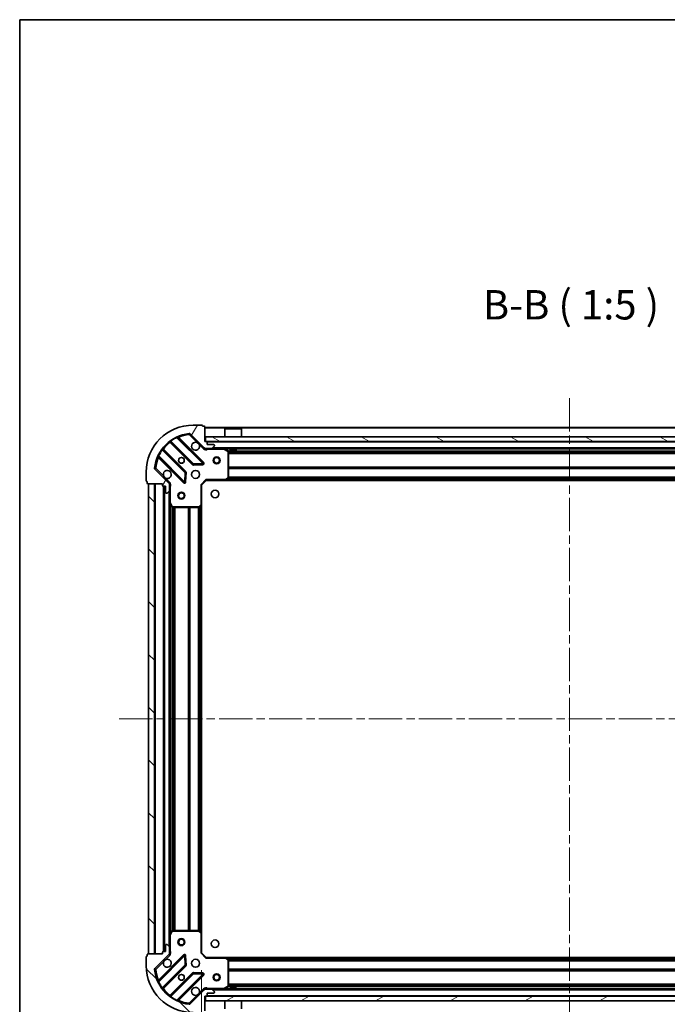
# Model space of a CAD drawing. Units: millimetres. Extents: x 36 to 8307, y 20 to 1425.
# Drawn here: x 1024 to 1299, y 1006 to 1425 of the extents above; entities that cross this region are included whole.
import ezdxf

# ---------------------------------------------------------------- set-up
doc = ezdxf.new("R2010")
doc.units = ezdxf.units.MM
doc.header["$LTSCALE"] = 2.5
doc.linetypes.add('CHAIN', pattern=[0.3543, 0.2362, -0.0295, 0.0591, -0.0295])
doc.layers.get('Defpoints').update_dxf_attribs({"lineweight": 25})
for name, color, linetype, lineweight in [('Border (ISO)', 7, 'Continuous', 35), ('Dimension (ISO)', 7, 'Continuous', 18), ('Dimension (ISO) @ 1', 7, 'Continuous', 18), ('Symbol (ISO)', 7, 'Continuous', 18), ('Visible (ISO)', 7, 'Continuous', 35), ('Visible Narrow (ISO)', 7, 'Continuous', 25)]:
    doc.layers.add(name, color=color, linetype=linetype, lineweight=lineweight)
doc.layers.add('Centerline (ISO)', color=7, linetype='Continuous', lineweight=18, true_color=0x80ffff)
doc.layers.add('Hatch (ISO)', color=1, linetype='Continuous', lineweight=18, true_color=0xff0000)
doc.styles.add('Note Text (TK)', font='MS PGothic.ttf')
doc.dimstyles.new('Default - Method 1b (TK)', dxfattribs={"dimscale": 2.5, "dimtxt": 2.5, "dimasz": 2.5, "dimexe": 1, "dimexo": 1.5, "dimgap": 1, "dimtad": 1, "dimrnd": 1e-08, "dimdsep": 46, "dimtxsty": 'Note Text (TK)', "dimcen": 0.09, "dimdle": 5, "dimclrd": 100, "dimclre": 100, "dimclrt": 7, "dimadec": 1, "dimazin": 1, "dimtfac": 1, "dimtmove": 0, "dimatfit": 3, "dimfxl": 0, "dimtolj": 1, "dimlwd": -1, "dimlwe": -1, "dimarcsym": 0})
pattern_1 = [(135.0002, (951.25, -20), (-11.22528, -11.22536), [])]

# ---------------------------------------------------------------- blocks, each defined once
blk = doc.blocks.new('図面枠 tk図枠')
at = {"layer": 'Border (ISO)'}
for q in [(405.5, 289), (14.5, 8)]:
    blk.add_line((14.5, 289), q, dxfattribs=at)
blk = doc.blocks.new('*D31')
at = {"layer": 'Defpoints', "color": 0, "transparency": 16777216}
for p in [(1101.01, 1027.96), (1414.01, 1027.96), (1414.01, 940.76)]:
    blk.add_point(p, dxfattribs=at)
at = {"layer": 'Dimension (ISO)', "color": 100, "transparency": 16777216}
for p, q in [((1101.01, 1020.46), (1101.01, 935.76)), ((1414.01, 1020.46), (1414.01, 935.76)), ((1113.51, 940.76), (1401.51, 940.76))]:
    blk.add_line(p, q, dxfattribs=at)
for points in [[(1113.51, 942.84), (1113.51, 938.68), (1101.01, 940.76)], [(1401.51, 942.84), (1401.51, 938.68), (1414.01, 940.76)]]:
    blk.add_solid(points, dxfattribs=at)
at = {"layer": 'Dimension (ISO)', "color": 7, "transparency": 16777216, "insert": (1244.8, 952.01), "char_height": 12.5, "attachment_point": 4, "style": 'Note Text (TK)'}
blk.add_mtext('\\A1;313', dxfattribs=at)

msp = doc.modelspace()

# ---------------------------------------------------------------- hatches: boundary and pattern name
at = {"layer": 'Hatch (ISO)'}
h = msp.add_hatch(dxfattribs=at)
h.set_pattern_fill('ANSI31', color=256, scale=127, angle=14.999978, style=0)
h.set_pattern_definition([(60, (951.25, -20), (-13.74815, 7.9375), [])])
edge = h.paths.add_edge_path()
edge.add_line((1084.5125, 1227.4631), (1084.5125, 1226.7631))
edge.add_ellipse((1084.8125, 1226.7631), major_axis=(0, -0.3), ratio=1, start_angle=270, end_angle=360)
edge.add_line((1084.8125, 1226.4631), (1085.8125, 1226.4631))
edge.add_line((1085.8125, 1226.4631), (1085.8125, 1223.7631))
edge.add_ellipse((1086.1125, 1223.7631), major_axis=(0, -0.3), ratio=1, start_angle=270, end_angle=360)
edge.add_line((1086.1125, 1223.4631), (1086.3054, 1223.4631))
edge.add_ellipse((1086.3054, 1223.9631), major_axis=(0.5, 0), ratio=1, start_angle=270, end_angle=315)
edge.add_line((1086.659, 1223.6095), (1087.3661, 1224.3166))
edge.add_ellipse((1087.0125, 1224.6702), major_axis=(0.3536, 0.3536), ratio=1, start_angle=270, end_angle=315)
edge.add_line((1087.5125, 1224.6702), (1087.5125, 1227.0489))
edge.add_ellipse((1086.5125, 1227.0489), major_axis=(0, 1), ratio=1, start_angle=270, end_angle=315)
edge.add_line((1087.2196, 1227.756), (1081.2417, 1233.734))
edge.add_ellipse((1081.5952, 1234.0875), major_axis=(-0.3536, 0.3536), ratio=1, start_angle=39.172893, end_angle=90, ccw=False)
edge.add_ellipse((1097.5125, 1232.4631), major_axis=(1.6752, 16.4147), ratio=1, start_angle=11.654213, end_angle=90, ccw=False)
edge.add_ellipse((1095.8881, 1248.3804), major_axis=(0.4974, 0.0508), ratio=1, start_angle=39.172893, end_angle=90, ccw=False)
edge.add_line((1096.2417, 1248.734), (1102.2196, 1242.756))
edge.add_ellipse((1102.9267, 1243.4631), major_axis=(0.7071, -0.7071), ratio=1, start_angle=270, end_angle=315)
edge.add_line((1102.9267, 1242.4631), (1105.3054, 1242.4631))
edge.add_ellipse((1105.3054, 1242.9631), major_axis=(0.5, 0), ratio=1, start_angle=270, end_angle=315)
edge.add_line((1105.659, 1242.6095), (1106.3661, 1243.3166))
edge.add_ellipse((1106.0125, 1243.6702), major_axis=(0.3536, 0.3536), ratio=1, start_angle=270, end_angle=315)
edge.add_line((1106.5125, 1243.6702), (1106.5125, 1243.8631))
edge.add_ellipse((1106.2125, 1243.8631), major_axis=(0, 0.3), ratio=1, start_angle=270, end_angle=360)
edge.add_line((1106.2125, 1244.1631), (1103.5125, 1244.1631))
edge.add_line((1103.5125, 1244.1631), (1103.5125, 1245.1631))
edge.add_ellipse((1103.2125, 1245.1631), major_axis=(0, 0.3), ratio=1, start_angle=270, end_angle=360)
edge.add_line((1103.2125, 1245.4631), (1102.5125, 1245.4631))
edge.add_line((1102.5125, 1245.4631), (1102.5125, 1251.6631))
edge.add_ellipse((1102.2125, 1251.6631), major_axis=(0, 0.3), ratio=1, start_angle=270, end_angle=360)
edge.add_line((1102.2125, 1251.9631), (1101.5125, 1251.9631))
edge.add_line((1101.5125, 1251.9631), (1101.5125, 1252.1631))
edge.add_ellipse((1101.2125, 1252.1631), major_axis=(0, 0.3), ratio=1, start_angle=270, end_angle=360)
edge.add_line((1101.2125, 1252.4631), (1097.5125, 1252.4631))
edge.add_ellipse((1097.5125, 1232.4631), major_axis=(-20, 0), ratio=1, start_angle=270, end_angle=360)
edge.add_line((1077.5125, 1232.4631), (1077.5125, 1228.7631))
edge.add_ellipse((1077.8125, 1228.7631), major_axis=(0, -0.3), ratio=1, start_angle=270, end_angle=360)
edge.add_line((1077.8125, 1228.4631), (1078.0125, 1228.4631))
edge.add_line((1078.0125, 1228.4631), (1078.0125, 1227.7631))
edge.add_ellipse((1078.3125, 1227.7631), major_axis=(0, -0.3), ratio=1, start_angle=270, end_angle=360)
edge.add_line((1078.3125, 1227.4631), (1084.5125, 1227.4631))
h = msp.add_hatch(dxfattribs=at)
h.set_pattern_fill('ANSI31', color=256, scale=127, angle=105.000246, style=0)
h.set_pattern_definition([(150.0002, (951.25, -20), (-7.93744, -13.74819), [])])
h.paths.add_polyline_path([(1412.2625, 1245.4631), (1412.2625, 1247.4631), (1102.7625, 1247.4631), (1102.7625, 1245.4631)])
h = msp.add_hatch(dxfattribs=at)
h.set_pattern_fill('ANSI31', color=256, scale=127, angle=90.00021, style=0)
h.set_pattern_definition(pattern_1)
h.paths.add_polyline_path([(1078.5125, 1227.4631), (1078.5125, 1027.4631), (1081.0125, 1027.4631), (1081.0125, 1227.4631)])
h = msp.add_hatch(dxfattribs=at)
h.set_pattern_fill('ANSI31', color=256, scale=127, angle=90.00021, style=0)
h.set_pattern_definition(pattern_1)
edge = h.paths.add_edge_path()
edge.add_line((1102.5125, 1009.4631), (1103.2125, 1009.4631))
edge.add_ellipse((1103.2125, 1009.7631), major_axis=(0.3, 0), ratio=1, start_angle=270, end_angle=360)
edge.add_line((1103.5125, 1009.7631), (1103.5125, 1010.7631))
edge.add_line((1103.5125, 1010.7631), (1106.2125, 1010.7631))
edge.add_ellipse((1106.2125, 1011.0631), major_axis=(0.3, 0), ratio=1, start_angle=270, end_angle=360)
edge.add_line((1106.5125, 1011.0631), (1106.5125, 1011.256))
edge.add_ellipse((1106.0125, 1011.256), major_axis=(0, 0.5), ratio=1, start_angle=270, end_angle=315)
edge.add_line((1106.3661, 1011.6095), (1105.659, 1012.3166))
edge.add_ellipse((1105.3054, 1011.9631), major_axis=(-0.3536, 0.3536), ratio=1, start_angle=270, end_angle=315)
edge.add_line((1105.3054, 1012.4631), (1102.9267, 1012.4631))
edge.add_ellipse((1102.9267, 1011.4631), major_axis=(-1, 0), ratio=1, start_angle=270, end_angle=315)
edge.add_line((1102.2196, 1012.1702), (1096.2417, 1006.1922))
edge.add_ellipse((1095.8881, 1006.5458), major_axis=(-0.3536, -0.3536), ratio=1, start_angle=39.172893, end_angle=90, ccw=False)
edge.add_ellipse((1097.5125, 1022.4631), major_axis=(-16.4147, 1.6752), ratio=1, start_angle=11.654213, end_angle=90, ccw=False)
edge.add_ellipse((1081.5952, 1020.8386), major_axis=(-0.0508, 0.4974), ratio=1, start_angle=39.172893, end_angle=90, ccw=False)
edge.add_line((1081.2417, 1021.1922), (1087.2196, 1027.1702))
edge.add_ellipse((1086.5125, 1027.8773), major_axis=(0.7071, 0.7071), ratio=1, start_angle=270, end_angle=315)
edge.add_line((1087.5125, 1027.8773), (1087.5125, 1030.256))
edge.add_ellipse((1087.0125, 1030.256), major_axis=(0, 0.5), ratio=1, start_angle=270, end_angle=315)
edge.add_line((1087.3661, 1030.6095), (1086.659, 1031.3166))
edge.add_ellipse((1086.3054, 1030.9631), major_axis=(-0.3536, 0.3536), ratio=1, start_angle=270, end_angle=315)
edge.add_line((1086.3054, 1031.4631), (1086.1125, 1031.4631))
edge.add_ellipse((1086.1125, 1031.1631), major_axis=(-0.3, 0), ratio=1, start_angle=270, end_angle=360)
edge.add_line((1085.8125, 1031.1631), (1085.8125, 1028.4631))
edge.add_line((1085.8125, 1028.4631), (1084.8125, 1028.4631))
edge.add_ellipse((1084.8125, 1028.1631), major_axis=(-0.3, 0), ratio=1, start_angle=270, end_angle=360)
edge.add_line((1084.5125, 1028.1631), (1084.5125, 1027.4631))
edge.add_line((1084.5125, 1027.4631), (1078.3125, 1027.4631))
edge.add_ellipse((1078.3125, 1027.1631), major_axis=(-0.3, 0), ratio=1, start_angle=270, end_angle=360)
edge.add_line((1078.0125, 1027.1631), (1078.0125, 1026.4631))
edge.add_line((1078.0125, 1026.4631), (1077.8125, 1026.4631))
edge.add_ellipse((1077.8125, 1026.1631), major_axis=(-0.3, 0), ratio=1, start_angle=270, end_angle=360)
edge.add_line((1077.5125, 1026.1631), (1077.5125, 1022.4631))
edge.add_ellipse((1097.5125, 1022.4631), major_axis=(0, -20), ratio=1, start_angle=270, end_angle=360)
edge.add_line((1097.5125, 1002.4631), (1101.2125, 1002.4631))
edge.add_ellipse((1101.2125, 1002.7631), major_axis=(0.3, 0), ratio=1, start_angle=270, end_angle=360)
edge.add_line((1101.5125, 1002.7631), (1101.5125, 1002.9631))
edge.add_line((1101.5125, 1002.9631), (1102.2125, 1002.9631))
edge.add_ellipse((1102.2125, 1003.2631), major_axis=(0.3, 0), ratio=1, start_angle=270, end_angle=360)
edge.add_line((1102.5125, 1003.2631), (1102.5125, 1009.4631))
h = msp.add_hatch(dxfattribs=at)
h.set_pattern_fill('ANSI31', color=256, scale=127, angle=-14.999978, style=0)
h.set_pattern_definition([(30, (951.25, -20), (-7.9375, 13.74815), [])])
h.paths.add_polyline_path([(1412.2625, 1007.4631), (1412.2625, 1009.4631), (1102.7625, 1009.4631), (1102.7625, 1007.4631)])

# ---------------------------------------------------------------- linework, layer by layer
at = {"layer": 'Centerline (ISO)', "linetype": 'CHAIN', "ltscale": 23.990969}
for p, q in [((1257.5125, 1263.9631), (1257.5125, 990.9631)), ((1066.0125, 1127.4631), (1449.0125, 1127.4631))]:
    msp.add_line(p, q, dxfattribs=at)
at = {"layer": 'Visible (ISO)'}
for p, q in [((1096.2417, 1248.734), (1102.2196, 1242.756)), ((1101.2125, 1252.4631), (1097.5125, 1252.4631)), ((1101.5125, 1251.9631), (1101.5125, 1252.1631)), ((1102.2125, 1251.9631), (1101.5125, 1251.9631)), ((1102.5125, 1245.4631), (1102.5125, 1251.6631)), ((1412.5125, 1251.4631), (1102.5125, 1251.4631)), ((1111.0125, 1250.9631), (1110.9125, 1250.8631)), ((1118.1125, 1250.8631), (1110.9125, 1250.8631)), ((1110.9125, 1247.4631), (1110.9125, 1250.8631)), ((1111.0125, 1250.9631), (1118.0125, 1250.9631)), ((1118.0125, 1250.9631), (1118.1125, 1250.8631)), ((1118.1125, 1247.4631), (1118.1125, 1250.8631)), ((1087.77, 1245.4559), (1097.4694, 1235.7564)), ((1101.8234, 1236.3523), (1091, 1247.1756)), ((1103.2125, 1245.4631), (1102.5125, 1245.4631)), ((1412.2625, 1247.4631), (1102.7625, 1247.4631)), ((1102.7625, 1247.4631), (1102.7625, 1245.4631)), ((1102.7625, 1245.4631), (1412.2625, 1245.4631)), ((1103.5125, 1244.1631), (1103.5125, 1245.1631)), ((1094.2192, 1232.5062), (1084.5198, 1242.2056)), ((1102.5125, 1242.5529), (1102.5125, 1242.4631)), ((1102.9267, 1242.4631), (1102.5125, 1242.4631)), ((1102.5125, 1242.4626), (1102.5125, 1242.1128)), ((1102.9267, 1242.4631), (1105.3054, 1242.4631)), ((1106.2125, 1244.1631), (1103.5125, 1244.1631)), ((1409.7196, 1242.4631), (1105.3054, 1242.4631)), ((1105.659, 1242.6095), (1106.3661, 1243.3166)), ((1106.5125, 1243.6702), (1106.5125, 1243.8631)), ((1112.3467, 1241.546), (1110.5759, 1242.4314)), ((1112.5125, 1230.0813), (1112.5125, 1241.2777)), ((1113.2625, 1242.4631), (1113.2625, 1241.8631)), ((1113.2625, 1241.8631), (1115.7625, 1241.8631)), ((1115.7625, 1242.4631), (1115.7625, 1241.8631)), ((1082.8, 1238.9756), (1093.6234, 1228.1523)), ((1077.5125, 1232.4631), (1077.5125, 1228.7631)), ((1087.2196, 1227.756), (1081.2417, 1233.734)), ((1094.1352, 1228.3513), (1094.3068, 1232.2809)), ((1097.6947, 1235.6688), (1101.6243, 1235.8404)), ((1077.8125, 1228.4631), (1078.0125, 1228.4631)), ((1078.0125, 1228.4631), (1078.0125, 1227.7631)), ((1101.0125, 1226.9631), (1103.0125, 1228.9631)), ((1102.8883, 1229.2631), (1103.0125, 1228.9631)), ((1103.0125, 1228.9631), (1111.4491, 1228.9631)), ((1403.5759, 1228.9631), (1111.4491, 1228.9631)), ((1111.6685, 1229.0584), (1112.4319, 1229.8766)), ((1078.3125, 1227.4631), (1084.5125, 1227.4631)), ((1078.5125, 1227.4631), (1078.5125, 1027.4631)), ((1081.0125, 1227.4631), (1078.5125, 1227.4631)), ((1081.0125, 1027.4631), (1081.0125, 1227.4631)), ((1084.5125, 1227.4631), (1084.5125, 1226.7631)), ((1084.8125, 1226.4631), (1085.8125, 1226.4631)), ((1085.0125, 1226.4631), (1085.0125, 1028.4631)), ((1085.8125, 1226.4631), (1085.8125, 1223.7631)), ((1086.659, 1223.6095), (1087.3661, 1224.3166)), ((1087.4227, 1227.4631), (1087.8628, 1227.4631)), ((1087.5125, 1227.4631), (1087.5125, 1227.0489)), ((1087.5125, 1224.6702), (1087.5125, 1227.0489)), ((1087.5125, 1224.6702), (1087.5125, 1219.5339)), ((1101.0125, 1226.9631), (1100.7125, 1227.0873)), ((1101.0125, 1218.5265), (1101.0125, 1226.9631)), ((1086.1125, 1223.4631), (1086.3054, 1223.4631)), ((1087.5125, 1219.5339), (1087.5125, 1035.3923)), ((1087.5442, 1219.3997), (1088.4296, 1217.6289)), ((1088.6979, 1217.4631), (1099.8943, 1217.4631)), ((1100.099, 1217.5437), (1100.9172, 1218.3071)), ((1101.0125, 1218.5265), (1101.0125, 1036.3997)), ((1087.5125, 1035.3923), (1087.5125, 1030.256)), ((1088.4296, 1037.2972), (1087.5442, 1035.5264)), ((1099.8943, 1037.4631), (1088.6979, 1037.4631)), ((1100.9172, 1036.619), (1100.099, 1037.3824)), ((1101.0125, 1027.9631), (1101.0125, 1036.3997)), ((1085.8125, 1031.1631), (1085.8125, 1028.4631)), ((1086.3054, 1031.4631), (1086.1125, 1031.4631)), ((1087.3661, 1030.6095), (1086.659, 1031.3166)), ((1078.0125, 1027.1631), (1078.0125, 1026.4631)), ((1084.5125, 1027.4631), (1078.3125, 1027.4631)), ((1078.5125, 1027.4631), (1081.0125, 1027.4631)), ((1081.2417, 1021.1922), (1087.2196, 1027.1702)), ((1093.6234, 1026.7739), (1082.8, 1015.9506)), ((1084.5125, 1028.1631), (1084.5125, 1027.4631)), ((1085.8125, 1028.4631), (1084.8125, 1028.4631)), ((1087.4227, 1027.4631), (1087.8628, 1027.4631)), ((1087.5125, 1027.8773), (1087.5125, 1030.256)), ((1087.5125, 1027.8773), (1087.5125, 1027.4631)), ((1100.7125, 1027.8388), (1101.0125, 1027.9631)), ((1103.0125, 1025.9631), (1101.0125, 1027.9631)), ((1077.5125, 1026.1631), (1077.5125, 1022.4631)), ((1078.0125, 1026.4631), (1077.8125, 1026.4631)), ((1084.5198, 1012.7206), (1094.2192, 1022.42)), ((1094.3068, 1022.6452), (1094.1352, 1026.5749)), ((1103.0125, 1025.9631), (1102.8883, 1025.6631)), ((1111.4491, 1025.9631), (1103.0125, 1025.9631)), ((1111.4491, 1025.9631), (1403.5759, 1025.9631)), ((1112.4319, 1025.0495), (1111.6685, 1025.8677)), ((1112.5125, 1013.6485), (1112.5125, 1024.8449)), ((1097.4694, 1019.1697), (1087.77, 1009.4703)), ((1091, 1007.7506), (1101.8234, 1018.5739)), ((1101.6243, 1019.0857), (1097.6947, 1019.2573)), ((1102.2196, 1012.1702), (1096.2417, 1006.1922)), ((1102.5125, 1012.4636), (1102.5125, 1012.8133)), ((1102.5125, 1012.4631), (1102.5125, 1012.3733)), ((1102.5125, 1012.4631), (1102.9267, 1012.4631)), ((1105.3054, 1012.4631), (1102.9267, 1012.4631)), ((1103.5125, 1009.7631), (1103.5125, 1010.7631)), ((1103.5125, 1010.7631), (1106.2125, 1010.7631)), ((1105.3054, 1012.4631), (1409.7196, 1012.4631)), ((1106.3661, 1011.6095), (1105.659, 1012.3166)), ((1106.5125, 1011.0631), (1106.5125, 1011.256)), ((1110.5759, 1012.4947), (1112.3467, 1013.3802)), ((1115.7625, 1013.0631), (1113.2625, 1013.0631)), ((1113.2625, 1012.4631), (1113.2625, 1013.0631)), ((1115.7625, 1012.4631), (1115.7625, 1013.0631)), ((1102.5125, 1009.4631), (1103.2125, 1009.4631)), ((1102.5125, 1003.2631), (1102.5125, 1009.4631)), ((1412.2625, 1009.4631), (1102.7625, 1009.4631)), ((1102.7625, 1009.4631), (1102.7625, 1007.4631)), ((1102.7625, 1007.4631), (1412.2625, 1007.4631)), ((1110.9125, 1007.4631), (1110.9125, 1004.0631)), ((1118.1125, 1007.4631), (1118.1125, 1004.0631))]:
    msp.add_line(p, q, dxfattribs=at)
for centre, radius in [((1092.5125, 1237.4631), 1.2295), ((1092.5125, 1237.4631), 1.2), ((1107.5125, 1237.4631), 1.5), ((1107.5125, 1237.4631), 1.1933), ((1098.5125, 1231.4631), 1.7), ((1092.5125, 1222.4631), 1.5), ((1092.5125, 1222.4631), 1.1933), ((1106.8125, 1223.1631), 1.621), ((1092.5125, 1032.4631), 1.5), ((1092.5125, 1032.4631), 1.1933), ((1106.8125, 1031.7631), 1.621), ((1098.5125, 1023.4631), 1.7), ((1092.5125, 1017.4631), 1.2295), ((1092.5125, 1017.4631), 1.2), ((1107.5125, 1017.4631), 1.5), ((1107.5125, 1017.4631), 1.1933)]:
    msp.add_circle(centre, radius, dxfattribs=at)
for centre, radius, start, end in [((1097.5125, 1232.4631), 20, 90, 180), ((1097.5125, 1232.4631), 16.5, 95.827107, 174.172893), ((1095.8881, 1248.3804), 0.5, 45, 95.827107), ((1101.2125, 1252.1631), 0.3, 0, 90), ((1102.2125, 1251.6631), 0.3, 0, 90), ((1087.5579, 1245.2437), 0.3, 45, 127.9145), ((1091.2121, 1247.3877), 0.3, 112.886858, 225), ((1098.5125, 1243.4631), 1.7, 62.499829, 27.500171), ((1103.2125, 1245.1631), 0.3, 0, 90), ((1084.7319, 1242.4177), 0.3, 142.0855, 225), ((1102.9267, 1243.4631), 1, 225, 270), ((1105.3054, 1242.9631), 0.5, 270, 315), ((1106.2125, 1243.8631), 0.3, 0, 90), ((1106.0125, 1243.6702), 0.5, 315, 0), ((1110.4417, 1242.1631), 0.3, 63.434949, 90), ((1112.2125, 1241.2777), 0.3, 0, 63.434949), ((1082.5879, 1238.7635), 0.3, 45, 157.113142), ((1101.6112, 1236.1401), 0.3, 272.5, 45), ((1081.5952, 1234.0875), 0.5, 174.172893, 225), ((1086.5125, 1231.4631), 1.7, 242.499829, 207.500171), ((1094.0071, 1232.294), 0.3, 357.5, 45), ((1097.6816, 1235.9686), 0.3, 225, 272.5), ((1077.8125, 1228.7631), 0.3, 180, 270), ((1078.3125, 1227.7631), 0.3, 180, 270), ((1086.5125, 1227.0489), 1, 0, 45), ((1093.8355, 1228.3644), 0.3, 225, 357.5), ((1111.4491, 1229.2631), 0.3, 270, 316.985143), ((1112.2125, 1230.0813), 0.3, 316.985143, 0), ((1084.8125, 1226.7631), 0.3, 180, 270), ((1086.1125, 1223.7631), 0.3, 180, 270), ((1086.3054, 1223.9631), 0.5, 270, 315), ((1087.0125, 1224.6702), 0.5, 315, 0), ((1087.8125, 1219.5339), 0.3, 180, 206.565051), ((1088.6979, 1217.7631), 0.3, 206.565051, 270), ((1099.8943, 1217.7631), 0.3, 270, 313.014857), ((1100.7125, 1218.5265), 0.3, 313.014857, 0), ((1087.8125, 1035.3923), 0.3, 153.434949, 180), ((1088.6979, 1037.1631), 0.3, 90, 153.434949), ((1099.8943, 1037.1631), 0.3, 46.985143, 90), ((1100.7125, 1036.3997), 0.3, 0, 46.985143), ((1086.1125, 1031.1631), 0.3, 90, 180), ((1086.3054, 1030.9631), 0.5, 45, 90), ((1078.3125, 1027.1631), 0.3, 90, 180), ((1084.8125, 1028.1631), 0.3, 90, 180), ((1086.5125, 1027.8773), 1, 315, 0), ((1087.0125, 1030.256), 0.5, 0, 45), ((1093.8355, 1026.5618), 0.3, 2.5, 135), ((1077.8125, 1026.1631), 0.3, 90, 180), ((1097.5125, 1022.4631), 20, 180, 270), ((1086.5125, 1023.4631), 1.7, 152.499829, 117.500171), ((1094.0071, 1022.6321), 0.3, 315, 2.5), ((1111.4491, 1025.6631), 0.3, 43.014857, 90), ((1112.2125, 1024.8449), 0.3, 0, 43.014857), ((1081.5952, 1020.8386), 0.5, 135, 185.827107), ((1097.5125, 1022.4631), 16.5, 185.827107, 264.172893), ((1097.6816, 1018.9576), 0.3, 87.5, 135), ((1101.6112, 1018.786), 0.3, 315, 87.5), ((1082.5879, 1016.1627), 0.3, 202.886858, 315), ((1084.7319, 1012.5084), 0.3, 135, 217.9145), ((1098.5125, 1011.4631), 1.7, 332.499829, 297.500171), ((1102.9267, 1011.4631), 1, 90, 135), ((1105.3054, 1011.9631), 0.5, 45, 90), ((1106.2125, 1011.0631), 0.3, 270, 0), ((1106.0125, 1011.256), 0.5, 0, 45), ((1110.4417, 1012.7631), 0.3, 270, 296.565051), ((1112.2125, 1013.6485), 0.3, 296.565051, 0), ((1087.5579, 1009.6824), 0.3, 232.0855, 315), ((1091.2121, 1007.5384), 0.3, 135, 247.113142), ((1095.8881, 1006.5458), 0.5, 264.172893, 315), ((1103.2125, 1009.7631), 0.3, 270, 0)]:
    msp.add_arc(centre, radius, start, end, dxfattribs=at)
for points in [[(1099.2975, 1244.971), (1099.452, 1244.89), (1099.5958, 1244.784), (1099.8335, 1244.5463), (1099.9394, 1244.4026), (1100.0204, 1244.2481)], [(1085.7276, 1229.9552), (1085.573, 1230.0362), (1085.4293, 1230.1422), (1085.1916, 1230.3798), (1085.0856, 1230.5236), (1085.0046, 1230.6781)], [(1085.0046, 1024.2481), (1085.0856, 1024.4026), (1085.1916, 1024.5463), (1085.4293, 1024.784), (1085.573, 1024.89), (1085.7276, 1024.971)], [(1100.0204, 1010.6781), (1099.9394, 1010.5236), (1099.8335, 1010.3798), (1099.5958, 1010.1422), (1099.452, 1010.0362), (1099.2975, 1009.9552)]]:
    msp.add_open_spline(points, degree=3, knots=[0.278912594, 0.278912594, 0.278912594, 0.278912594, 0.329334696, 0.329334696, 0.379756799, 0.379756799, 0.379756799, 0.379756799], dxfattribs=at)
at = {"layer": 'Visible Narrow (ISO)'}
for p, q in [((1095.8373, 1248.8778), (1095.8881, 1248.3804)), ((1095.8881, 1248.3804), (1096.2417, 1248.734)), ((1412.5125, 1251.1631), (1102.5125, 1251.1631)), ((1087.9125, 1245.3133), (1087.7004, 1245.1012)), ((1087.7004, 1245.1012), (1097.2573, 1235.5443)), ((1087.8676, 1245.8506), (1088.043, 1245.6072)), ((1097.6816, 1235.9686), (1088.043, 1245.6072)), ((1090.6252, 1247.1261), (1090.4977, 1247.3977)), ((1090.6252, 1247.1261), (1101.6112, 1236.1401)), ((1091.1528, 1247.0228), (1091.365, 1247.2349)), ((1102.0355, 1236.5644), (1091.365, 1247.2349)), ((1095.8881, 1248.3804), (1099.2975, 1244.971)), ((1411.5125, 1245.1631), (1103.5125, 1245.1631)), ((1084.3684, 1241.9327), (1084.125, 1242.108)), ((1084.3684, 1241.9327), (1094.0071, 1232.294)), ((1084.6623, 1242.0631), (1084.8744, 1242.2752)), ((1094.4313, 1232.7183), (1084.8744, 1242.2752)), ((1100.0204, 1244.2481), (1101.8661, 1242.4024)), ((1101.8661, 1242.4024), (1102.2196, 1242.756)), ((1103.6751, 1242.4631), (1103.6751, 1242.1631)), ((1103.6751, 1242.1631), (1110.4417, 1242.1631)), ((1409.2125, 1242.7631), (1105.8125, 1242.7631)), ((1110.4417, 1242.1631), (1110.4417, 1242.4631)), ((1110.5759, 1242.4314), (1110.4417, 1242.1631)), ((1110.4417, 1242.1631), (1112.2125, 1241.2777)), ((1113.2625, 1242.1631), (1111.1125, 1242.1631)), ((1112.2125, 1241.2777), (1112.3467, 1241.546)), ((1112.2125, 1241.2777), (1112.2125, 1230.0813)), ((1112.5125, 1241.2777), (1112.2125, 1241.2777)), ((1402.5185, 1241.3373), (1112.5065, 1241.3373)), ((1402.5125, 1241.1252), (1112.5125, 1241.1252)), ((1402.5125, 1240.5009), (1112.5125, 1240.5009)), ((1402.5125, 1240.2888), (1112.5125, 1240.2888)), ((1399.2625, 1242.1631), (1115.7625, 1242.1631)), ((1082.5779, 1239.4779), (1082.8495, 1239.3504)), ((1082.9528, 1238.8228), (1082.7407, 1238.6107)), ((1082.7407, 1238.6107), (1093.4112, 1227.9401)), ((1093.8355, 1228.3644), (1082.8495, 1239.3504)), ((1101.6112, 1236.1401), (1097.6816, 1235.9686)), ((1101.6112, 1236.1401), (1101.8234, 1236.3523)), ((1101.6243, 1235.8404), (1101.6112, 1236.1401)), ((1101.8234, 1236.3523), (1102.0355, 1236.5644)), ((1081.5952, 1234.0875), (1081.0978, 1234.1383)), ((1081.2417, 1233.734), (1081.5952, 1234.0875)), ((1085.0046, 1230.6781), (1081.5952, 1234.0875)), ((1094.0071, 1232.294), (1093.8355, 1228.3644)), ((1094.0071, 1232.294), (1094.2192, 1232.5062)), ((1094.3068, 1232.2809), (1094.0071, 1232.294)), ((1094.2192, 1232.5062), (1094.4313, 1232.7183)), ((1094.6065, 1232.2679), (1094.3068, 1232.2809)), ((1094.4349, 1228.3382), (1094.6065, 1232.2679)), ((1097.2573, 1235.5443), (1097.4694, 1235.7564)), ((1097.4694, 1235.7564), (1097.6816, 1235.9686)), ((1097.6816, 1235.9686), (1097.6947, 1235.6688)), ((1097.6947, 1235.6688), (1097.7077, 1235.3691)), ((1097.7077, 1235.3691), (1101.6374, 1235.5407)), ((1101.6374, 1235.5407), (1101.6243, 1235.8404)), ((1402.5125, 1234.6373), (1112.5125, 1234.6373)), ((1402.5125, 1234.4252), (1112.5125, 1234.4252)), ((1402.5125, 1234.1009), (1112.5125, 1234.1009)), ((1402.5125, 1233.8888), (1112.5125, 1233.8888)), ((1087.5732, 1228.1095), (1085.7276, 1229.9552)), ((1087.5732, 1228.1095), (1087.2196, 1227.756)), ((1093.4112, 1227.9401), (1093.6234, 1228.1523)), ((1093.6234, 1228.1523), (1093.8355, 1228.3644)), ((1093.8355, 1228.3644), (1094.1352, 1228.3513)), ((1094.1352, 1228.3513), (1094.4349, 1228.3382)), ((1100.7125, 1227.0873), (1102.8883, 1229.2631)), ((1111.4491, 1229.2631), (1102.8883, 1229.2631)), ((1112.2125, 1230.0813), (1111.4491, 1229.2631)), ((1111.4491, 1229.2631), (1111.6685, 1229.0584)), ((1111.4491, 1228.9631), (1111.4491, 1229.2631)), ((1403.1656, 1229.2631), (1111.8594, 1229.2631)), ((1402.8151, 1229.6388), (1112.21, 1229.6388)), ((1112.4319, 1229.8766), (1112.2125, 1230.0813)), ((1112.2125, 1230.0813), (1112.5125, 1230.0813)), ((1402.6172, 1229.8509), (1112.4079, 1229.8509)), ((1402.5125, 1230.3873), (1112.5125, 1230.3873)), ((1402.5125, 1230.1752), (1112.5125, 1230.1752)), ((1081.3125, 1227.4631), (1081.3125, 1027.4631)), ((1084.7125, 1226.4802), (1084.7125, 1028.4459)), ((1085.3125, 1226.4631), (1085.3125, 1028.4631)), ((1087.2125, 1224.1631), (1087.2125, 1030.7631)), ((1087.5125, 1226.3005), (1087.8125, 1226.3005)), ((1087.8125, 1219.5339), (1087.8125, 1226.3005)), ((1100.7125, 1227.0873), (1100.7125, 1218.5265)), ((1087.5125, 1219.5339), (1087.8125, 1219.5339)), ((1087.8125, 1219.5339), (1087.5442, 1219.3997)), ((1088.6979, 1217.7631), (1087.8125, 1219.5339)), ((1087.8125, 1218.8631), (1087.8125, 1036.0631)), ((1088.4296, 1217.6289), (1088.6979, 1217.7631)), ((1088.6383, 1217.4691), (1088.6383, 1037.4571)), ((1099.8943, 1217.7631), (1088.6979, 1217.7631)), ((1088.6979, 1217.7631), (1088.6979, 1217.4631)), ((1088.8504, 1217.4631), (1088.8504, 1037.4631)), ((1089.4747, 1217.4631), (1089.4747, 1037.4631)), ((1089.6868, 1217.4631), (1089.6868, 1037.4631)), ((1095.3383, 1217.4631), (1095.3383, 1037.4631)), ((1095.5504, 1217.4631), (1095.5504, 1037.4631)), ((1095.8747, 1217.4631), (1095.8747, 1037.4631)), ((1096.0868, 1217.4631), (1096.0868, 1037.4631)), ((1099.5883, 1217.4631), (1099.5883, 1037.4631)), ((1099.8004, 1217.4631), (1099.8004, 1037.4631)), ((1100.7125, 1218.5265), (1099.8943, 1217.7631)), ((1099.8943, 1217.7631), (1100.099, 1217.5437)), ((1099.8943, 1217.4631), (1099.8943, 1217.7631)), ((1100.1247, 1217.5677), (1100.1247, 1037.3585)), ((1100.3368, 1217.7656), (1100.3368, 1037.1605)), ((1100.7125, 1218.5265), (1101.0125, 1218.5265)), ((1100.9172, 1218.3071), (1100.7125, 1218.5265)), ((1100.7125, 1218.1162), (1100.7125, 1036.81)), ((1087.8125, 1035.3923), (1087.5125, 1035.3923)), ((1087.5442, 1035.5264), (1087.8125, 1035.3923)), ((1087.8125, 1035.3923), (1088.6979, 1037.1631)), ((1087.8125, 1028.6256), (1087.8125, 1035.3923)), ((1088.6979, 1037.1631), (1088.4296, 1037.2972)), ((1088.6979, 1037.4631), (1088.6979, 1037.1631)), ((1088.6979, 1037.1631), (1099.8943, 1037.1631)), ((1099.8943, 1037.1631), (1099.8943, 1037.4631)), ((1100.099, 1037.3824), (1099.8943, 1037.1631)), ((1099.8943, 1037.1631), (1100.7125, 1036.3997)), ((1100.7125, 1036.3997), (1100.9172, 1036.619)), ((1100.7125, 1036.3997), (1100.7125, 1027.8388)), ((1101.0125, 1036.3997), (1100.7125, 1036.3997)), ((1093.4112, 1026.986), (1082.7407, 1016.3155)), ((1085.7276, 1024.971), (1087.5732, 1026.8166)), ((1087.5732, 1026.8166), (1087.2196, 1027.1702)), ((1087.5125, 1028.6256), (1087.8125, 1028.6256)), ((1093.6234, 1026.7739), (1093.4112, 1026.986)), ((1093.8355, 1026.5618), (1093.6234, 1026.7739)), ((1094.4349, 1026.5879), (1094.1352, 1026.5749)), ((1094.6065, 1022.6583), (1094.4349, 1026.5879)), ((1102.8883, 1025.6631), (1100.7125, 1027.8388)), ((1081.5952, 1020.8386), (1085.0046, 1024.2481)), ((1082.8495, 1015.5758), (1093.8355, 1026.5618)), ((1094.0071, 1022.6321), (1084.3684, 1012.9935)), ((1094.1352, 1026.5749), (1093.8355, 1026.5618)), ((1093.8355, 1026.5618), (1094.0071, 1022.6321)), ((1094.0071, 1022.6321), (1094.3068, 1022.6452)), ((1094.2192, 1022.42), (1094.0071, 1022.6321)), ((1094.4313, 1022.2079), (1094.2192, 1022.42)), ((1094.3068, 1022.6452), (1094.6065, 1022.6583)), ((1102.8883, 1025.6631), (1111.4491, 1025.6631)), ((1111.4491, 1025.6631), (1111.4491, 1025.9631)), ((1111.6685, 1025.8677), (1111.4491, 1025.6631)), ((1111.4491, 1025.6631), (1112.2125, 1024.8449)), ((1111.8594, 1025.6631), (1403.1656, 1025.6631)), ((1112.21, 1025.2873), (1402.8151, 1025.2873)), ((1112.2125, 1024.8449), (1112.4319, 1025.0495)), ((1112.2125, 1024.8449), (1112.2125, 1013.6485)), ((1112.5125, 1024.8449), (1112.2125, 1024.8449)), ((1112.4079, 1025.0752), (1402.6172, 1025.0752)), ((1112.5125, 1024.7509), (1402.5125, 1024.7509)), ((1112.5125, 1024.5388), (1402.5125, 1024.5388)), ((1081.0978, 1020.7879), (1081.5952, 1020.8386)), ((1081.5952, 1020.8386), (1081.2417, 1021.1922)), ((1084.8744, 1012.6509), (1094.4313, 1022.2079)), ((1097.2573, 1019.3819), (1087.7004, 1009.825)), ((1088.043, 1009.319), (1097.6816, 1018.9576)), ((1101.6112, 1018.786), (1090.6252, 1007.8)), ((1091.365, 1007.6912), (1102.0355, 1018.3618)), ((1097.4694, 1019.1697), (1097.2573, 1019.3819)), ((1097.6816, 1018.9576), (1097.4694, 1019.1697)), ((1097.6947, 1019.2573), (1097.6816, 1018.9576)), ((1097.6816, 1018.9576), (1101.6112, 1018.786)), ((1097.7077, 1019.557), (1097.6947, 1019.2573)), ((1101.6374, 1019.3855), (1097.7077, 1019.557)), ((1101.6112, 1018.786), (1101.6243, 1019.0857)), ((1101.8234, 1018.5739), (1101.6112, 1018.786)), ((1101.6243, 1019.0857), (1101.6374, 1019.3855)), ((1102.0355, 1018.3618), (1101.8234, 1018.5739)), ((1112.5125, 1021.0373), (1402.5125, 1021.0373)), ((1112.5125, 1020.8252), (1402.5125, 1020.8252)), ((1112.5125, 1020.5009), (1402.5125, 1020.5009)), ((1112.5125, 1020.2888), (1402.5125, 1020.2888)), ((1082.8495, 1015.5758), (1082.5779, 1015.4482)), ((1082.9528, 1016.1034), (1082.7407, 1016.3155)), ((1112.5125, 1014.6373), (1402.5125, 1014.6373)), ((1112.5125, 1014.4252), (1402.5125, 1014.4252)), ((1084.125, 1012.8181), (1084.3684, 1012.9935)), ((1084.6623, 1012.8631), (1084.8744, 1012.6509)), ((1087.9125, 1009.6128), (1087.7004, 1009.825)), ((1099.2975, 1009.9552), (1095.8881, 1006.5458)), ((1101.8661, 1012.5237), (1100.0204, 1010.6781)), ((1101.8661, 1012.5237), (1102.2196, 1012.1702)), ((1110.4417, 1012.7631), (1103.6751, 1012.7631)), ((1103.6751, 1012.4631), (1103.6751, 1012.7631)), ((1105.8125, 1012.1631), (1409.2125, 1012.1631)), ((1112.2125, 1013.6485), (1110.4417, 1012.7631)), ((1110.4417, 1012.7631), (1110.5759, 1012.4947)), ((1110.4417, 1012.4631), (1110.4417, 1012.7631)), ((1111.1125, 1012.7631), (1113.2625, 1012.7631)), ((1112.3467, 1013.3802), (1112.2125, 1013.6485)), ((1112.2125, 1013.6485), (1112.5125, 1013.6485)), ((1112.5065, 1013.5888), (1402.5185, 1013.5888)), ((1112.5125, 1013.8009), (1402.5125, 1013.8009)), ((1115.7625, 1012.7631), (1399.2625, 1012.7631)), ((1088.043, 1009.319), (1087.8676, 1009.0756)), ((1090.4977, 1007.5285), (1090.6252, 1007.8)), ((1091.1528, 1007.9034), (1091.365, 1007.6912)), ((1095.8881, 1006.5458), (1095.8373, 1006.0483)), ((1096.2417, 1006.1922), (1095.8881, 1006.5458)), ((1103.5125, 1009.7631), (1411.5125, 1009.7631))]:
    msp.add_line(p, q, dxfattribs=at)
for centre, radius, start, end in [((1097.5125, 1232.4631), 16, 127.825468, 142.174532), ((1097.5125, 1232.4631), 16.2, 115.159693, 125.770618), ((1097.5125, 1232.4631), 16, 95.827107, 112.595547), ((1097.5125, 1232.4631), 16.2, 144.229382, 154.840307), ((1102.9267, 1243.4631), 1.5, 225, 299.926435), ((1097.5125, 1232.4631), 16, 157.404453, 174.172893), ((1101.6112, 1236.1401), 0.6, 272.5, 45), ((1094.0071, 1232.294), 0.6, 357.5, 45), ((1097.6816, 1235.9686), 0.6, 225, 272.5), ((1086.5125, 1227.0489), 1.5, 330.073565, 45), ((1093.8355, 1228.3644), 0.6, 225, 357.5), ((1086.5125, 1027.8773), 1.5, 315, 29.926435), ((1093.8355, 1026.5618), 0.6, 2.5, 135), ((1094.0071, 1022.6321), 0.6, 315, 2.5), ((1097.5125, 1022.4631), 16, 185.827107, 202.595547), ((1097.6816, 1018.9576), 0.6, 87.5, 135), ((1101.6112, 1018.786), 0.6, 315, 87.5), ((1097.5125, 1022.4631), 16.2, 205.159693, 215.770618), ((1097.5125, 1022.4631), 16, 217.825468, 232.174532), ((1102.9267, 1011.4631), 1.5, 60.073565, 135), ((1097.5125, 1022.4631), 16.2, 234.229382, 244.840307), ((1097.5125, 1022.4631), 16, 247.404453, 264.172893)]:
    msp.add_arc(centre, radius, start, end, dxfattribs=at)
for points in [[(1087.3735, 1245.4804), (1087.3735, 1245.4804), (1087.4453, 1245.3973), (1087.6153, 1245.2002), (1087.7004, 1245.1012)], [(1087.77, 1245.4559), (1087.77, 1245.4559), (1087.8278, 1245.4915), (1087.9699, 1245.57), (1088.043, 1245.6072)], [(1084.3684, 1241.9327), (1084.4056, 1242.0057), (1084.4841, 1242.1478), (1084.5198, 1242.2056), (1084.5198, 1242.2056)], [(1084.8744, 1242.2752), (1084.7755, 1242.3604), (1084.5783, 1242.5303), (1084.4952, 1242.6021), (1084.4952, 1242.6021)], [(1084.5198, 1012.7206), (1084.5198, 1012.7206), (1084.4841, 1012.7784), (1084.4056, 1012.9205), (1084.3684, 1012.9935)], [(1084.4952, 1012.3241), (1084.4952, 1012.3241), (1084.5783, 1012.3959), (1084.7755, 1012.5658), (1084.8744, 1012.6509)], [(1087.7004, 1009.825), (1087.6153, 1009.726), (1087.4453, 1009.5289), (1087.3735, 1009.4458), (1087.3735, 1009.4458)], [(1088.043, 1009.319), (1087.9699, 1009.3562), (1087.8278, 1009.4347), (1087.77, 1009.4703), (1087.77, 1009.4703)]]:
    msp.add_open_spline(points, degree=3, dxfattribs=at)
for points, knots in [([(1090.6252, 1247.1261), (1090.7183, 1247.1412), (1090.8673, 1247.1613), (1090.9816, 1247.1737), (1091, 1247.1756), (1091, 1247.1756)], [0, 0, 0, 0, 0.0487820617, 0.0766575256, 0.0975641235, 0.0975641235, 0.0975641235, 0.0975641235]), ([(1091.365, 1247.2349), (1091.307, 1247.3277), (1091.2099, 1247.4827), (1091.1158, 1247.632), (1091.0955, 1247.6641), (1091.0955, 1247.6641)], [-0.032694329, -0.032694329, -0.032694329, -0.032694329, -0.0186824737, -0.0093412369, 0, 0, 0, 0]), ([(1102.5125, 1242.1128), (1102.6184, 1242.1006), (1102.8441, 1242.083), (1103.2522, 1242.0945), (1103.5244, 1242.1361), (1103.6751, 1242.1631)], [-0.114793845, -0.114793845, -0.114793845, -0.114793845, -0.083098727, -0.049859236, 0, 0, 0, 0]), ([(1082.3115, 1238.8801), (1082.3115, 1238.8801), (1082.3437, 1238.8598), (1082.4929, 1238.7657), (1082.6479, 1238.6686), (1082.7407, 1238.6107)], [-0.0326939086, -0.0326939086, -0.0326939086, -0.0326939086, -0.0233527918, -0.0140116751, 0, 0, 0, 0]), ([(1082.8, 1238.9756), (1082.8, 1238.9756), (1082.8019, 1238.994), (1082.8143, 1239.1084), (1082.8344, 1239.2573), (1082.8495, 1239.3504)], [0, 0, 0, 0, 0.0209068712, 0.0487826996, 0.0975653992, 0.0975653992, 0.0975653992, 0.0975653992]), ([(1087.8125, 1226.3005), (1087.8395, 1226.4512), (1087.8811, 1226.7234), (1087.8926, 1227.1315), (1087.875, 1227.3572), (1087.8628, 1227.4631)], [0, 0, 0, 0, 0.049859236, 0.083098727, 0.114793845, 0.114793845, 0.114793845, 0.114793845]), ([(1087.8628, 1027.4631), (1087.875, 1027.5689), (1087.8926, 1027.7946), (1087.8811, 1028.2028), (1087.8395, 1028.4749), (1087.8125, 1028.6256)], [-0.114793845, -0.114793845, -0.114793845, -0.114793845, -0.083098727, -0.049859236, 0, 0, 0, 0]), ([(1082.7407, 1016.3155), (1082.6479, 1016.2576), (1082.4929, 1016.1605), (1082.3437, 1016.0663), (1082.3115, 1016.046), (1082.3115, 1016.046)], [-0.032694329, -0.032694329, -0.032694329, -0.032694329, -0.0186824737, -0.0093412369, 0, 0, 0, 0]), ([(1082.8495, 1015.5758), (1082.8344, 1015.6689), (1082.8143, 1015.8178), (1082.8019, 1015.9322), (1082.8, 1015.9506), (1082.8, 1015.9506)], [0, 0, 0, 0, 0.0487820617, 0.0766575256, 0.0975641235, 0.0975641235, 0.0975641235, 0.0975641235]), ([(1103.6751, 1012.7631), (1103.5244, 1012.79), (1103.2522, 1012.8316), (1102.8441, 1012.8432), (1102.6184, 1012.8256), (1102.5125, 1012.8133)], [0, 0, 0, 0, 0.049859236, 0.083098727, 0.114793845, 0.114793845, 0.114793845, 0.114793845]), ([(1091, 1007.7506), (1091, 1007.7506), (1090.9816, 1007.7525), (1090.8673, 1007.7648), (1090.7183, 1007.785), (1090.6252, 1007.8)], [0, 0, 0, 0, 0.0209068712, 0.0487826996, 0.0975653992, 0.0975653992, 0.0975653992, 0.0975653992]), ([(1091.0955, 1007.262), (1091.0955, 1007.262), (1091.1158, 1007.2942), (1091.2099, 1007.4435), (1091.307, 1007.5984), (1091.365, 1007.6912)], [-0.0326939086, -0.0326939086, -0.0326939086, -0.0326939086, -0.0233527918, -0.0140116751, 0, 0, 0, 0])]:
    msp.add_open_spline(points, degree=3, knots=knots, dxfattribs=at)

# ---------------------------------------------------------------- block references
at = {"xscale": 5, "yscale": 5, "zscale": 5}
msp.add_blockref('図面枠 tk図枠', (951.25, -20), dxfattribs=at)

# ---------------------------------------------------------------- texts
at = {"layer": 'Symbol (ISO)', "color": 7, "insert": (1220.6725, 1293.5144), "char_height": 12.5, "attachment_point": 7, "style": 'Note Text (TK)'}
msp.add_mtext('B-B ( 1:5 )', dxfattribs=at)

# ---------------------------------------------------------------- dimensions: what is measured, and where the dimension line sits
at = {"layer": 'Dimension (ISO) @ 1', "color": 100, "true_color": 0x00ff3f}
dim = msp.add_linear_dim(base=(1414.0125, 940.7592), p1=(1101.0125, 1027.9631), p2=(1414.0125, 1027.9631), angle=180, dimstyle='Default - Method 1b (TK)', override={"dimscale": 1, "dimtxt": 12.5, "dimasz": 12.5, "dimexe": 5, "dimexo": 7.5, "dimgap": 5, "dimdec": 2, "dimcen": 0.45, "dimtol": 0, "dimlim": 0, "dimtp": 0, "dimtm": 0, "dimtdec": 2, "dimtix": 0, "dimtofl": 0, "dimtmove": 0, "dimatfit": 1}, dxfattribs=at)
dim.commit()
dim.dimension.update_dxf_attribs({"geometry": '*D31', "text_midpoint": (1257.5125, 940.7592), "dimtype": 128})

doc.saveas('drawing.dxf')
